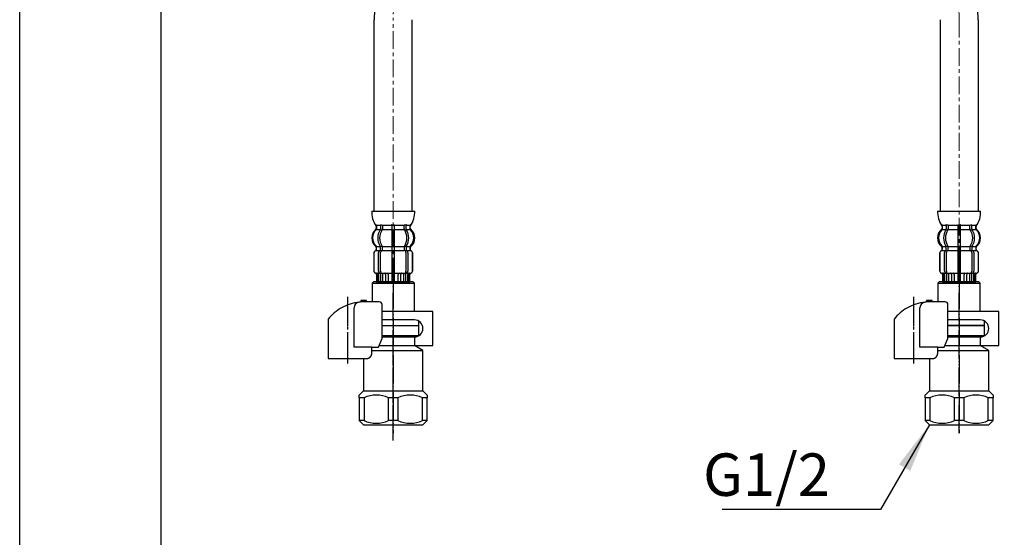
# Model space of a CAD drawing. Units: millimetres. Extents: x 10051 to 11101, y -3334 to -1849.
# Drawn here: x 10051 to 10399, y -2983 to -2800 of the extents above; entities that cross this region are included whole.
import ezdxf

# ---------------------------------------------------------------- set-up
doc = ezdxf.new("R2010")
doc.units = ezdxf.units.MM
for name, pattern in [('CENTER1', [10, 6.25, -1.25, 1.25, -1.25]), ('DASH_CENTER', [14, 11, -1, 1, -1]), ('PHANTOM', [13, 10, -1, 0, -1, 0, -1])]:
    doc.linetypes.add(name, pattern=pattern)
doc.layers.add('1', color=7, linetype='Continuous')
doc.layers.add('2-2', color=4, linetype='Continuous')
for name, color, linetype, lineweight in [('中心線', 1, 'CENTER1', 15), ('図面枠', 6, 'Continuous', 25), ('文字', 4, 'Continuous', 15)]:
    doc.layers.add(name, color=color, linetype=linetype, lineweight=lineweight)
doc.styles.add('japanese', font='romans.shx', dxfattribs={"bigfont": 'bigfont.shx'})

msp = doc.modelspace()

# ---------------------------------------------------------------- linework, layer by layer
at = {"color": 7, "linetype": 'Continuous'}
for p, q in [((10178.08, -2872.47), (10178.08, -2873.67)), ((10178.14, -2873.92), (10178.65, -2873.92)), ((10178.79, -2872.47), (10178.79, -2873.67)), ((10182.13, -2872.47), (10182.13, -2873.82)), ((10182.13, -2873.82), (10182.13, -2879.82)), ((10182.23, -2872.22), (10182.63, -2872.22)), ((10182.23, -2873.92), (10182.63, -2873.92)), ((10182.63, -2872.22), (10183.03, -2872.22)), ((10182.63, -2873.92), (10183.03, -2873.92)), ((10183.13, -2873.82), (10183.13, -2872.47)), ((10183.13, -2879.82), (10183.13, -2873.82)), ((10186.47, -2873.67), (10186.47, -2872.47)), ((10186.61, -2873.92), (10187.12, -2873.92)), ((10187.18, -2873.67), (10187.18, -2872.47)), ((10378.08, -2872.47), (10378.08, -2873.67)), ((10378.14, -2873.92), (10378.65, -2873.92)), ((10378.79, -2872.47), (10378.79, -2873.67)), ((10382.13, -2872.47), (10382.13, -2873.82)), ((10382.13, -2873.82), (10382.13, -2879.82)), ((10382.23, -2872.22), (10382.63, -2872.22)), ((10382.23, -2873.92), (10382.63, -2873.92)), ((10382.63, -2872.22), (10383.03, -2872.22)), ((10382.63, -2873.92), (10383.03, -2873.92)), ((10383.13, -2873.82), (10383.13, -2872.47)), ((10383.13, -2879.82), (10383.13, -2873.82)), ((10386.47, -2873.67), (10386.47, -2872.47)), ((10386.61, -2873.92), (10387.12, -2873.92)), ((10387.18, -2873.67), (10387.18, -2872.47)), ((10176.7, -2880.91), (10176.7, -2880.04)), ((10178.08, -2880.96), (10178.08, -2879.98)), ((10178.14, -2879.72), (10178.65, -2879.72)), ((10178.14, -2881.22), (10178.7, -2881.22)), ((10178.79, -2881.32), (10178.79, -2879.98)), ((10182.13, -2879.82), (10182.13, -2881.32)), ((10182.13, -2881.32), (10182.13, -2892.32)), ((10182.23, -2879.72), (10182.63, -2879.72)), ((10182.23, -2881.22), (10182.63, -2881.22)), ((10182.63, -2879.72), (10183.03, -2879.72)), ((10182.63, -2881.22), (10183.03, -2881.22)), ((10183.13, -2881.32), (10183.13, -2879.82)), ((10183.13, -2892.32), (10183.13, -2881.32)), ((10186.47, -2879.98), (10186.47, -2881.32)), ((10186.56, -2881.22), (10187.12, -2881.22)), ((10186.61, -2879.72), (10187.12, -2879.72)), ((10187.18, -2879.98), (10187.18, -2880.96)), ((10188.56, -2880.04), (10188.56, -2880.91)), ((10376.7, -2880.91), (10376.7, -2880.04)), ((10378.08, -2880.96), (10378.08, -2879.98)), ((10378.14, -2879.72), (10378.65, -2879.72)), ((10378.14, -2881.22), (10378.7, -2881.22)), ((10378.79, -2881.32), (10378.79, -2879.98)), ((10382.13, -2879.82), (10382.13, -2881.32)), ((10382.13, -2881.32), (10382.13, -2892.32)), ((10382.23, -2879.72), (10382.63, -2879.72)), ((10382.23, -2881.22), (10382.63, -2881.22)), ((10382.63, -2879.72), (10383.03, -2879.72)), ((10382.63, -2881.22), (10383.03, -2881.22)), ((10383.13, -2881.32), (10383.13, -2879.82)), ((10383.13, -2892.32), (10383.13, -2881.32)), ((10386.47, -2879.98), (10386.47, -2881.32)), ((10386.56, -2881.22), (10387.12, -2881.22)), ((10386.61, -2879.72), (10387.12, -2879.72)), ((10387.18, -2879.98), (10387.18, -2880.96)), ((10388.56, -2880.04), (10388.56, -2880.91)), ((10175.73, -2882.22), (10175.73, -2888.42)), ((10175.8, -2882.22), (10175.8, -2888.42)), ((10177.45, -2888.62), (10177.45, -2882.02)), ((10178.15, -2888.62), (10178.15, -2882.02)), ((10187.11, -2882.02), (10187.11, -2888.62)), ((10187.81, -2882.02), (10187.81, -2888.62)), ((10189.46, -2888.42), (10189.46, -2882.22)), ((10189.53, -2888.42), (10189.53, -2882.22)), ((10375.73, -2882.22), (10375.73, -2888.42)), ((10375.8, -2882.22), (10375.8, -2888.42)), ((10377.45, -2888.62), (10377.45, -2882.02)), ((10378.15, -2888.62), (10378.15, -2882.02)), ((10387.11, -2882.02), (10387.11, -2888.62)), ((10387.81, -2882.02), (10387.81, -2888.62)), ((10389.46, -2888.42), (10389.46, -2882.22)), ((10389.53, -2888.42), (10389.53, -2882.22)), ((10176.73, -2889.76), (10176.73, -2892.32)), ((10176.8, -2889.22), (10177.1, -2889.22)), ((10176.8, -2889.76), (10176.8, -2892.32)), ((10177.05, -2889.71), (10177.05, -2892.32)), ((10177.44, -2889.71), (10177.44, -2892.32)), ((10177.77, -2889.21), (10178.06, -2889.39)), ((10178.16, -2889.42), (10178.14, -2889.42)), ((10178.16, -2889.42), (10178.16, -2892.32)), ((10178.7, -2889.42), (10178.16, -2889.42)), ((10178.86, -2889.32), (10178.86, -2892.32)), ((10179.94, -2889.71), (10179.94, -2892.32)), ((10180.86, -2889.71), (10180.86, -2892.32)), ((10182.23, -2889.42), (10182.63, -2889.42)), ((10182.63, -2889.42), (10183.03, -2889.42)), ((10184.4, -2892.32), (10184.4, -2889.71)), ((10185.32, -2892.32), (10185.32, -2889.71)), ((10186.4, -2892.32), (10186.4, -2889.32)), ((10187.11, -2889.42), (10186.56, -2889.42)), ((10187.11, -2892.32), (10187.11, -2889.42)), ((10187.12, -2889.42), (10187.11, -2889.42)), ((10187.2, -2889.39), (10187.49, -2889.21)), ((10187.82, -2892.32), (10187.82, -2889.71)), ((10188.16, -2889.22), (10188.46, -2889.22)), ((10188.21, -2892.32), (10188.21, -2889.71)), ((10188.46, -2892.32), (10188.46, -2889.76)), ((10188.53, -2892.32), (10188.53, -2889.76)), ((10376.73, -2889.76), (10376.73, -2892.32)), ((10376.8, -2889.22), (10377.1, -2889.22)), ((10376.8, -2889.76), (10376.8, -2892.32)), ((10377.05, -2889.71), (10377.05, -2892.32)), ((10377.44, -2889.71), (10377.44, -2892.32)), ((10377.77, -2889.21), (10378.06, -2889.39)), ((10378.16, -2889.42), (10378.14, -2889.42)), ((10378.7, -2889.42), (10378.16, -2889.42)), ((10378.16, -2889.42), (10378.16, -2892.32)), ((10378.86, -2889.32), (10378.86, -2892.32)), ((10379.94, -2889.71), (10379.94, -2892.32)), ((10380.86, -2889.71), (10380.86, -2892.32)), ((10382.23, -2889.42), (10382.63, -2889.42)), ((10382.63, -2889.42), (10383.03, -2889.42)), ((10384.4, -2892.32), (10384.4, -2889.71)), ((10385.32, -2892.32), (10385.32, -2889.71)), ((10386.4, -2892.32), (10386.4, -2889.32)), ((10387.11, -2889.42), (10386.56, -2889.42)), ((10387.12, -2889.42), (10387.11, -2889.42)), ((10387.11, -2892.32), (10387.11, -2889.42)), ((10387.2, -2889.39), (10387.49, -2889.21)), ((10387.82, -2892.32), (10387.82, -2889.71)), ((10388.16, -2889.22), (10388.46, -2889.22)), ((10388.21, -2892.32), (10388.21, -2889.71)), ((10388.46, -2892.32), (10388.46, -2889.76)), ((10388.53, -2892.32), (10388.53, -2889.76)), ((10175.63, -2892.32), (10175.13, -2892.82)), ((10175.13, -2892.82), (10175.13, -2899.4)), ((10189.63, -2892.32), (10175.63, -2892.32)), ((10190.13, -2892.82), (10189.63, -2892.32)), ((10190.13, -2902.82), (10190.13, -2892.82)), ((10375.63, -2892.32), (10375.13, -2892.82)), ((10375.13, -2892.82), (10375.13, -2899.4)), ((10377.13, -2892.32), (10375.63, -2892.32)), ((10389.63, -2892.32), (10377.13, -2892.32)), ((10390.13, -2892.82), (10389.63, -2892.32)), ((10390.13, -2902.82), (10390.13, -2892.82)), ((10159.63, -2905.56), (10159.63, -2906.4)), ((10359.63, -2905.56), (10359.63, -2906.4)), ((10191.63, -2907.82), (10191.63, -2906.22)), ((10191.63, -2911.32), (10191.63, -2907.82)), ((10391.63, -2907.82), (10378.69, -2907.82)), ((10391.63, -2907.82), (10391.63, -2906.22)), ((10391.63, -2911.32), (10391.63, -2907.82)), ((10177.41, -2915.4), (10178.69, -2912.4)), ((10190.13, -2911.32), (10191.63, -2911.32)), ((10377.41, -2915.4), (10378.69, -2912.4)), ((10390.13, -2911.32), (10391.63, -2911.32))]:
    msp.add_line(p, q, dxfattribs=at)
at = {"color": 4, "linetype": 'PHANTOM'}
msp.add_line((10182.63, -2948.34), (10182.63, -2909.34), dxfattribs=at)
msp.add_lwpolyline([(10050.6, -1848.66), (11100.6, -1848.66), (11100.6, -3333.66), (10050.6, -3333.66)], close=True)
at = {"color": 7, "linetype": 'Continuous'}
for centre, radius, start, end in [((10179.35, -2876.82), 4, 134.4214, 225.6402), ((10176.2, -2873.6), 0.5, 314.4214, 0), ((10176.57, -2872.32), 0.1, 22.0737, 90), ((10176.2, -2872.47), 0.5, 0, 22.0737), ((10182.31, -2876.82), 5.18, 146.2456, 213.7544), ((10183.01, -2876.82), 5.18, 146.2456, 213.7544), ((10177.58, -2872.47), 0.5, 17.496, 32.9514), ((10177.58, -2873.67), 0.5, 326.2456, 341.8773), ((10177.58, -2872.47), 0.5, 0, 17.496), ((10177.58, -2873.67), 0.5, 341.8773, 0), ((10178.29, -2872.47), 0.5, 0, 32.9514), ((10178.29, -2873.67), 0.5, 326.2456, 0), ((10181.63, -2872.47), 0.5, 17.496, 32.9514), ((10181.63, -2872.47), 0.5, 0, 17.496), ((10183.63, -2872.47), 0.5, 162.504, 180), ((10183.63, -2872.47), 0.5, 147.0486, 162.504), ((10186.97, -2872.47), 0.5, 147.0486, 180), ((10186.97, -2873.67), 0.5, 180, 213.7544), ((10182.25, -2876.82), 5.18, 326.2456, 33.7544), ((10187.68, -2872.47), 0.5, 162.504, 180), ((10187.68, -2873.67), 0.5, 180, 198.1227), ((10187.68, -2872.47), 0.5, 147.0486, 162.504), ((10187.68, -2873.67), 0.5, 198.1227, 213.7544), ((10182.95, -2876.82), 5.18, 326.2456, 33.7544), ((10189.06, -2872.47), 0.5, 157.9263, 180), ((10189.06, -2873.6), 0.5, 180, 225.5786), ((10188.69, -2872.32), 0.1, 90, 157.9263), ((10185.91, -2876.82), 4, 314.3598, 45.5786), ((10379.35, -2876.82), 4, 134.4214, 225.6402), ((10376.2, -2873.6), 0.5, 314.4214, 0), ((10376.57, -2872.32), 0.1, 22.0737, 90), ((10376.2, -2872.47), 0.5, 0, 22.0737), ((10382.31, -2876.82), 5.18, 146.2456, 213.7544), ((10383.01, -2876.82), 5.18, 146.2456, 213.7544), ((10377.58, -2872.47), 0.5, 17.496, 32.9514), ((10377.58, -2873.67), 0.5, 326.2456, 341.8773), ((10377.58, -2872.47), 0.5, 0, 17.496), ((10377.58, -2873.67), 0.5, 341.8773, 0), ((10378.29, -2872.47), 0.5, 0, 32.9514), ((10378.29, -2873.67), 0.5, 326.2456, 0), ((10381.63, -2872.47), 0.5, 17.496, 32.9514), ((10381.63, -2872.47), 0.5, 0, 17.496), ((10383.63, -2872.47), 0.5, 162.504, 180), ((10383.63, -2872.47), 0.5, 147.0486, 162.504), ((10386.97, -2872.47), 0.5, 147.0486, 180), ((10386.97, -2873.67), 0.5, 180, 213.7544), ((10382.25, -2876.82), 5.18, 326.2456, 33.7544), ((10387.68, -2872.47), 0.5, 162.504, 180), ((10387.68, -2873.67), 0.5, 180, 198.1227), ((10387.68, -2872.47), 0.5, 147.0486, 162.504), ((10387.68, -2873.67), 0.5, 198.1227, 213.7544), ((10382.95, -2876.82), 5.18, 326.2456, 33.7544), ((10389.06, -2872.47), 0.5, 157.9263, 180), ((10389.06, -2873.6), 0.5, 180, 225.5786), ((10388.69, -2872.32), 0.1, 90, 157.9263), ((10385.91, -2876.82), 4, 314.3598, 45.5786), ((10176.63, -2882.22), 0.9, 110.9248, 180), ((10176.7, -2882.22), 0.9, 110.7733, 180), ((10176.13, -2880.91), 0.5, 290.9248, 0), ((10176.2, -2880.91), 0.5, 290.7733, 0), ((10176.2, -2880.04), 0.5, 0, 45.6402), ((10178.15, -2882.02), 0.7, 117.9071, 180), ((10177.58, -2880.96), 0.5, 297.9071, 313.8713), ((10177.58, -2880.96), 0.5, 313.8713, 0), ((10177.58, -2879.98), 0.5, 18.1227, 33.7544), ((10177.58, -2879.98), 0.5, 0, 18.1227), ((10178.16, -2881.4), 0.183, 95.871, 120.9917), ((10178.85, -2882.02), 0.7, 95.0524, 180), ((10178.67, -2881.34), 0.119, 43.2267, 78.73), ((10178.29, -2879.98), 0.5, 0, 33.7544), ((10178.85, -2882.02), 0.7, 90, 95.0524), ((10186.41, -2882.02), 0.7, 84.9476, 90), ((10186.97, -2879.98), 0.5, 146.2456, 180), ((10186.41, -2882.02), 0.7, 0, 84.9476), ((10186.59, -2881.34), 0.119, 101.27, 136.7733), ((10187.1, -2881.4), 0.183, 59.0083, 84.129), ((10187.68, -2879.98), 0.5, 161.8773, 180), ((10187.68, -2880.96), 0.5, 180, 226.1287), ((10187.68, -2879.98), 0.5, 146.2456, 161.8773), ((10187.68, -2880.96), 0.5, 226.1287, 242.0929), ((10187.11, -2882.02), 0.7, 0, 62.0929), ((10189.06, -2880.04), 0.5, 134.3598, 180), ((10189.06, -2880.91), 0.5, 180, 249.2267), ((10189.13, -2880.91), 0.5, 180, 249.0752), ((10188.56, -2882.22), 0.9, 0, 69.2267), ((10188.63, -2882.22), 0.9, 0, 69.0752), ((10376.63, -2882.22), 0.9, 110.9248, 180), ((10376.7, -2882.22), 0.9, 110.7733, 180), ((10376.13, -2880.91), 0.5, 290.9248, 0), ((10376.2, -2880.91), 0.5, 290.7733, 0), ((10376.2, -2880.04), 0.5, 0, 45.6402), ((10378.15, -2882.02), 0.7, 117.9071, 180), ((10377.58, -2880.96), 0.5, 297.9071, 313.8713), ((10377.58, -2880.96), 0.5, 313.8713, 0), ((10377.58, -2879.98), 0.5, 18.1227, 33.7544), ((10377.58, -2879.98), 0.5, 0, 18.1227), ((10378.16, -2881.4), 0.183, 95.871, 120.9917), ((10378.85, -2882.02), 0.7, 95.0524, 180), ((10378.67, -2881.34), 0.119, 43.2267, 78.73), ((10378.29, -2879.98), 0.5, 0, 33.7544), ((10378.85, -2882.02), 0.7, 90, 95.0524), ((10386.41, -2882.02), 0.7, 84.9476, 90), ((10386.97, -2879.98), 0.5, 146.2456, 180), ((10386.41, -2882.02), 0.7, 0, 84.9476), ((10386.59, -2881.34), 0.119, 101.27, 136.7733), ((10387.1, -2881.4), 0.183, 59.0083, 84.129), ((10387.68, -2879.98), 0.5, 161.8773, 180), ((10387.68, -2880.96), 0.5, 180, 226.1287), ((10387.68, -2879.98), 0.5, 146.2456, 161.8773), ((10387.68, -2880.96), 0.5, 226.1287, 242.0929), ((10387.11, -2882.02), 0.7, 0, 62.0929), ((10389.06, -2880.04), 0.5, 134.3598, 180), ((10389.06, -2880.91), 0.5, 180, 249.2267), ((10389.13, -2880.91), 0.5, 180, 249.0752), ((10388.56, -2882.22), 0.9, 0, 69.2267), ((10388.63, -2882.22), 0.9, 0, 69.0752), ((10176.63, -2888.42), 0.9, 180, 253.3985), ((10176.7, -2888.42), 0.9, 180, 253.5322), ((10188.56, -2888.42), 0.9, 286.4678, 0), ((10188.63, -2888.42), 0.9, 286.6015, 0), ((10376.63, -2888.42), 0.9, 180, 253.3985), ((10376.7, -2888.42), 0.9, 180, 253.5322), ((10388.56, -2888.42), 0.9, 286.4678, 0), ((10388.63, -2888.42), 0.9, 286.6015, 0), ((10176.23, -2889.76), 0.5, 0, 73.3985), ((10176.3, -2889.76), 0.5, 0, 73.5322), ((10176.55, -2889.71), 0.5, 51.4204, 65.3757), ((10176.55, -2889.71), 0.5, 0, 51.4204), ((10176.94, -2889.71), 0.5, 51.4204, 65.3757), ((10176.94, -2889.71), 0.5, 0, 51.4204), ((10178.15, -2888.62), 0.7, 180, 237.8392), ((10178.16, -2889.24), 0.183, 237.8392, 264.129), ((10178.85, -2888.62), 0.7, 180, 270), ((10178.67, -2889.3), 0.119, 281.27, 316.7733), ((10179.44, -2889.71), 0.5, 51.4204, 65.3757), ((10179.44, -2889.71), 0.5, 0, 51.4204), ((10180.36, -2889.71), 0.5, 0, 65.3757), ((10184.9, -2889.71), 0.5, 114.6243, 180), ((10185.82, -2889.71), 0.5, 128.5796, 180), ((10185.82, -2889.71), 0.5, 114.6243, 128.5796), ((10186.41, -2888.62), 0.7, 270, 0), ((10186.59, -2889.3), 0.119, 223.2267, 258.73), ((10187.1, -2889.24), 0.183, 275.871, 302.1608), ((10187.11, -2888.62), 0.7, 302.1608, 0), ((10188.32, -2889.71), 0.5, 128.5796, 180), ((10188.32, -2889.71), 0.5, 114.6243, 128.5796), ((10188.71, -2889.71), 0.5, 128.5796, 180), ((10188.71, -2889.71), 0.5, 114.6243, 128.5796), ((10188.96, -2889.76), 0.5, 106.4678, 180), ((10189.03, -2889.76), 0.5, 106.6015, 180), ((10376.23, -2889.76), 0.5, 0, 73.3985), ((10376.3, -2889.76), 0.5, 0, 73.5322), ((10376.55, -2889.71), 0.5, 51.4204, 65.3757), ((10376.55, -2889.71), 0.5, 0, 51.4204), ((10376.94, -2889.71), 0.5, 51.4204, 65.3757), ((10376.94, -2889.71), 0.5, 0, 51.4204), ((10378.15, -2888.62), 0.7, 180, 237.8392), ((10378.16, -2889.24), 0.183, 237.8392, 264.129), ((10378.85, -2888.62), 0.7, 180, 270), ((10378.67, -2889.3), 0.119, 281.27, 316.7733), ((10379.44, -2889.71), 0.5, 51.4204, 65.3757), ((10379.44, -2889.71), 0.5, 0, 51.4204), ((10380.36, -2889.71), 0.5, 0, 65.3757), ((10384.9, -2889.71), 0.5, 114.6243, 180), ((10385.82, -2889.71), 0.5, 128.5796, 180), ((10385.82, -2889.71), 0.5, 114.6243, 128.5796), ((10386.41, -2888.62), 0.7, 270, 0), ((10386.59, -2889.3), 0.119, 223.2267, 258.73), ((10387.1, -2889.24), 0.183, 275.871, 302.1608), ((10387.11, -2888.62), 0.7, 302.1608, 0), ((10388.32, -2889.71), 0.5, 128.5796, 180), ((10388.32, -2889.71), 0.5, 114.6243, 128.5796), ((10388.71, -2889.71), 0.5, 128.5796, 180), ((10388.71, -2889.71), 0.5, 114.6243, 128.5796), ((10388.96, -2889.76), 0.5, 106.4678, 180), ((10389.03, -2889.76), 0.5, 106.6015, 180), ((10172.38, -2915.67), 16.27, 119.5519, 141.584), ((10172.38, -2915.67), 16.27, 96.2976, 119.5519), ((10172.38, -2915.67), 16.27, 94.4056, 96.2976), ((10172.38, -2915.67), 16.27, 90, 94.4056), ((10177.69, -2900.4), 1, 0, 90), ((10372.38, -2915.67), 16.27, 119.5519, 141.584), ((10372.38, -2915.67), 16.27, 96.2976, 119.5519), ((10372.38, -2915.67), 16.27, 94.4056, 96.2976), ((10372.38, -2915.67), 16.27, 90, 94.4056), ((10377.69, -2900.4), 1, 0, 90)]:
    msp.add_arc(centre, radius, start, end, dxfattribs=at)
at = {"layer": '1', "color": 7, "linetype": 'Continuous'}
for p, q in [((10175.93, -2867.32), (10175.93, -2799.76)), ((10189.33, -2867.32), (10189.33, -2799.76)), ((10375.93, -2799.76), (10375.93, -2867.32)), ((10389.33, -2799.76), (10389.33, -2867.32)), ((10175.05, -2867.32), (10182.63, -2867.32)), ((10182.63, -2867.32), (10190.21, -2867.32)), ((10375.05, -2867.32), (10382.63, -2867.32)), ((10382.63, -2867.32), (10390.21, -2867.32)), ((10176.63, -2872.81), (10176.63, -2873.38)), ((10176.7, -2872.32), (10177.45, -2872.32)), ((10176.7, -2872.47), (10176.7, -2873.6)), ((10176.7, -2873.82), (10178.06, -2873.82)), ((10177.45, -2872.32), (10178.06, -2872.32)), ((10178.14, -2872.22), (10178.65, -2872.22)), ((10178.79, -2872.32), (10182.11, -2872.32)), ((10178.79, -2873.82), (10182.13, -2873.82)), ((10183.13, -2873.82), (10186.47, -2873.82)), ((10183.15, -2872.32), (10186.47, -2872.32)), ((10186.61, -2872.22), (10187.12, -2872.22)), ((10187.2, -2872.32), (10187.81, -2872.32)), ((10187.2, -2873.82), (10188.56, -2873.82)), ((10187.81, -2872.32), (10188.56, -2872.32)), ((10188.56, -2873.6), (10188.56, -2872.47)), ((10188.63, -2873.38), (10188.63, -2872.81)), ((10376.63, -2872.81), (10376.63, -2873.38)), ((10376.7, -2872.32), (10377.45, -2872.32)), ((10376.7, -2872.47), (10376.7, -2873.6)), ((10376.7, -2873.82), (10378.06, -2873.82)), ((10377.45, -2872.32), (10378.06, -2872.32)), ((10378.14, -2872.22), (10378.65, -2872.22)), ((10378.79, -2872.32), (10382.11, -2872.32)), ((10378.79, -2873.82), (10382.13, -2873.82)), ((10383.13, -2873.82), (10386.47, -2873.82)), ((10383.15, -2872.32), (10386.47, -2872.32)), ((10386.61, -2872.22), (10387.12, -2872.22)), ((10387.2, -2872.32), (10387.81, -2872.32)), ((10387.2, -2873.82), (10388.56, -2873.82)), ((10387.81, -2872.32), (10388.56, -2872.32)), ((10388.56, -2873.6), (10388.56, -2872.47)), ((10388.63, -2873.38), (10388.63, -2872.81)), ((10176.63, -2880.26), (10176.63, -2880.91)), ((10176.63, -2881.32), (10176.7, -2881.32)), ((10176.7, -2879.82), (10178.06, -2879.82)), ((10176.7, -2881.32), (10177.93, -2881.32)), ((10178.79, -2879.82), (10182.13, -2879.82)), ((10178.85, -2881.32), (10182.13, -2881.32)), ((10183.13, -2879.82), (10186.47, -2879.82)), ((10183.13, -2881.32), (10186.41, -2881.32)), ((10187.2, -2879.82), (10188.56, -2879.82)), ((10187.33, -2881.32), (10188.56, -2881.32)), ((10188.56, -2881.32), (10188.63, -2881.32)), ((10188.63, -2880.91), (10188.63, -2880.26)), ((10376.63, -2880.26), (10376.63, -2880.91)), ((10376.63, -2881.32), (10376.7, -2881.32)), ((10376.7, -2879.82), (10378.06, -2879.82)), ((10376.7, -2881.32), (10377.93, -2881.32)), ((10378.79, -2879.82), (10382.13, -2879.82)), ((10378.85, -2881.32), (10382.13, -2881.32)), ((10383.13, -2879.82), (10386.47, -2879.82)), ((10383.13, -2881.32), (10386.41, -2881.32)), ((10387.2, -2879.82), (10388.56, -2879.82)), ((10387.33, -2881.32), (10388.56, -2881.32)), ((10388.56, -2881.32), (10388.63, -2881.32)), ((10388.63, -2880.91), (10388.63, -2880.26)), ((10176.63, -2889.32), (10176.87, -2889.32)), ((10177.44, -2889.32), (10177.94, -2889.32)), ((10178.86, -2889.32), (10179.75, -2889.32)), ((10179.83, -2889.22), (10180.45, -2889.22)), ((10180.86, -2889.32), (10182.13, -2889.32)), ((10183.13, -2889.32), (10184.4, -2889.32)), ((10184.81, -2889.22), (10185.43, -2889.22)), ((10185.51, -2889.32), (10186.4, -2889.32)), ((10187.32, -2889.32), (10187.82, -2889.32)), ((10188.39, -2889.32), (10188.63, -2889.32)), ((10376.63, -2889.32), (10376.87, -2889.32)), ((10377.44, -2889.32), (10377.94, -2889.32)), ((10378.86, -2889.32), (10379.75, -2889.32)), ((10379.83, -2889.22), (10380.45, -2889.22)), ((10380.86, -2889.32), (10382.13, -2889.32)), ((10383.13, -2889.32), (10384.4, -2889.32)), ((10384.81, -2889.22), (10385.43, -2889.22)), ((10385.51, -2889.32), (10386.4, -2889.32)), ((10387.32, -2889.32), (10387.82, -2889.32)), ((10388.39, -2889.32), (10388.63, -2889.32)), ((10175.13, -2892.82), (10190.13, -2892.82)), ((10176.73, -2892.32), (10176.8, -2892.32)), ((10176.8, -2892.32), (10177.05, -2892.32)), ((10177.05, -2892.32), (10177.44, -2892.32)), ((10177.44, -2892.32), (10178.16, -2892.32)), ((10178.16, -2892.32), (10178.86, -2892.32)), ((10178.86, -2892.32), (10179.94, -2892.32)), ((10179.94, -2892.32), (10180.86, -2892.32)), ((10180.86, -2892.32), (10182.13, -2892.32)), ((10182.13, -2892.32), (10182.63, -2892.32)), ((10182.63, -2892.32), (10183.13, -2892.32)), ((10183.13, -2892.32), (10184.4, -2892.32)), ((10184.4, -2892.32), (10185.32, -2892.32)), ((10185.32, -2892.32), (10186.4, -2892.32)), ((10186.4, -2892.32), (10187.11, -2892.32)), ((10187.11, -2892.32), (10187.82, -2892.32)), ((10187.82, -2892.32), (10188.21, -2892.32)), ((10188.21, -2892.32), (10188.46, -2892.32)), ((10188.46, -2892.32), (10188.53, -2892.32)), ((10375.13, -2892.82), (10390.13, -2892.82)), ((10376.73, -2892.32), (10376.8, -2892.32)), ((10376.8, -2892.32), (10377.05, -2892.32)), ((10377.05, -2892.32), (10377.44, -2892.32)), ((10377.44, -2892.32), (10378.16, -2892.32)), ((10378.16, -2892.32), (10378.86, -2892.32)), ((10378.86, -2892.32), (10379.94, -2892.32)), ((10379.94, -2892.32), (10380.86, -2892.32)), ((10380.86, -2892.32), (10382.13, -2892.32)), ((10382.13, -2892.32), (10382.63, -2892.32)), ((10382.63, -2892.32), (10383.13, -2892.32)), ((10383.13, -2892.32), (10384.4, -2892.32)), ((10384.4, -2892.32), (10385.32, -2892.32)), ((10385.32, -2892.32), (10386.4, -2892.32)), ((10386.4, -2892.32), (10387.11, -2892.32)), ((10387.11, -2892.32), (10387.82, -2892.32)), ((10387.82, -2892.32), (10388.21, -2892.32)), ((10388.21, -2892.32), (10388.46, -2892.32)), ((10388.46, -2892.32), (10388.53, -2892.32)), ((10173.13, -2898.9), (10171.13, -2898.9)), ((10171.13, -2898.9), (10171.13, -2899.44)), ((10173.13, -2899.4), (10173.13, -2898.9)), ((10373.13, -2898.9), (10371.13, -2898.9)), ((10371.13, -2898.9), (10371.13, -2899.44)), ((10373.13, -2899.4), (10373.13, -2898.9)), ((10168.81, -2915.4), (10168.81, -2901.48)), ((10173.13, -2899.4), (10172.38, -2899.4)), ((10177.69, -2899.4), (10173.13, -2899.4)), ((10178.69, -2912.4), (10178.69, -2900.4)), ((10368.81, -2915.4), (10368.81, -2901.48)), ((10373.13, -2899.4), (10372.38, -2899.4)), ((10377.69, -2899.4), (10373.13, -2899.4)), ((10378.69, -2912.4), (10378.69, -2900.4)), ((10196.63, -2902.82), (10178.69, -2902.82)), ((10190.13, -2905.82), (10178.69, -2905.82)), ((10196.63, -2914.82), (10196.63, -2902.82)), ((10396.63, -2902.82), (10378.69, -2902.82)), ((10390.13, -2905.82), (10378.69, -2905.82)), ((10396.63, -2914.82), (10396.63, -2902.82)), ((10159.63, -2906.4), (10159.63, -2919.4)), ((10178.69, -2907.82), (10191.63, -2907.82)), ((10359.63, -2906.4), (10359.63, -2919.4)), ((10378.69, -2907.82), (10391.63, -2907.82)), ((10178.69, -2911.32), (10190.13, -2911.32)), ((10178.69, -2911.82), (10190.13, -2911.82)), ((10190.13, -2911.32), (10190.13, -2914.82)), ((10378.69, -2911.32), (10390.13, -2911.32)), ((10378.69, -2911.82), (10390.13, -2911.82)), ((10390.13, -2911.32), (10390.13, -2914.82)), ((10175.09, -2915.4), (10168.81, -2915.4)), ((10175.09, -2917.4), (10175.09, -2915.4)), ((10175.09, -2915.4), (10177.41, -2915.4)), ((10177.65, -2914.82), (10196.63, -2914.82)), ((10177.65, -2914.82), (10190.13, -2914.82)), ((10193.13, -2916.55), (10190.13, -2914.82)), ((10375.09, -2915.4), (10368.81, -2915.4)), ((10375.09, -2917.4), (10375.09, -2915.4)), ((10375.09, -2915.4), (10377.41, -2915.4)), ((10377.65, -2914.82), (10390.13, -2914.82)), ((10377.65, -2914.82), (10396.63, -2914.82)), ((10393.13, -2916.55), (10390.13, -2914.82)), ((10159.63, -2919.4), (10173.63, -2919.4)), ((10172.13, -2919.4), (10172.13, -2930.82)), ((10173.63, -2919.4), (10173.63, -2919.37)), ((10175.09, -2916.55), (10193.13, -2916.55)), ((10193.13, -2930.82), (10193.13, -2916.55)), ((10359.63, -2919.4), (10373.63, -2919.4)), ((10372.13, -2919.4), (10372.13, -2930.82)), ((10373.63, -2919.4), (10373.63, -2919.37)), ((10375.09, -2916.55), (10393.13, -2916.55)), ((10393.13, -2930.82), (10393.13, -2916.55)), ((10170.63, -2932.32), (10172.13, -2930.82)), ((10170.63, -2933.32), (10170.63, -2932.32)), ((10172.3, -2933.32), (10170.63, -2933.32)), ((10170.63, -2933.32), (10170.63, -2941.32)), ((10172.13, -2930.82), (10182.63, -2930.82)), ((10172.3, -2933.32), (10172.3, -2941.32)), ((10180.96, -2941.32), (10180.96, -2933.32)), ((10182.63, -2933.32), (10180.96, -2933.32)), ((10182.63, -2930.82), (10193.13, -2930.82)), ((10184.3, -2933.32), (10182.63, -2933.32)), ((10184.3, -2933.32), (10184.3, -2941.32)), ((10194.63, -2933.32), (10192.96, -2933.32)), ((10192.96, -2941.32), (10192.96, -2933.32)), ((10193.13, -2930.82), (10194.63, -2932.32)), ((10194.63, -2932.32), (10194.63, -2933.32)), ((10194.63, -2941.32), (10194.63, -2933.32)), ((10370.63, -2932.32), (10372.13, -2930.82)), ((10370.63, -2933.32), (10370.63, -2932.32)), ((10372.3, -2933.32), (10370.63, -2933.32)), ((10370.63, -2933.32), (10370.63, -2941.32)), ((10372.13, -2930.82), (10382.63, -2930.82)), ((10372.3, -2933.32), (10372.3, -2941.32)), ((10380.96, -2941.32), (10380.96, -2933.32)), ((10382.63, -2933.32), (10380.96, -2933.32)), ((10382.63, -2930.82), (10393.13, -2930.82)), ((10384.3, -2933.32), (10382.63, -2933.32)), ((10384.3, -2933.32), (10384.3, -2941.32)), ((10394.63, -2933.32), (10392.96, -2933.32)), ((10392.96, -2941.32), (10392.96, -2933.32)), ((10393.13, -2930.82), (10394.63, -2932.32)), ((10394.63, -2932.32), (10394.63, -2933.32)), ((10394.63, -2941.32), (10394.63, -2933.32)), ((10170.63, -2941.32), (10172.13, -2942.82)), ((10172.3, -2941.32), (10170.63, -2941.32)), ((10172.13, -2942.82), (10182.63, -2942.82)), ((10182.63, -2941.32), (10180.96, -2941.32)), ((10184.3, -2941.32), (10182.63, -2941.32)), ((10182.63, -2942.82), (10193.13, -2942.82)), ((10194.63, -2941.32), (10192.96, -2941.32)), ((10193.13, -2942.82), (10194.63, -2941.32)), ((10370.63, -2941.32), (10372.13, -2942.82)), ((10372.3, -2941.32), (10370.63, -2941.32)), ((10372.13, -2942.82), (10382.63, -2942.82)), ((10382.63, -2941.32), (10380.96, -2941.32)), ((10384.3, -2941.32), (10382.63, -2941.32)), ((10382.63, -2942.82), (10393.13, -2942.82)), ((10394.63, -2941.32), (10392.96, -2941.32)), ((10393.13, -2942.82), (10394.63, -2941.32))]:
    msp.add_line(p, q, dxfattribs=at)
at = {"layer": '1', "color": 4, "linetype": 'PHANTOM'}
for p, q in [((10182.63, -2945.82), (10182.63, -2884.82)), ((10382.63, -2945.82), (10382.63, -2884.82)), ((10182.63, -2891.82), (10182.63, -2945.82)), ((10382.63, -2891.82), (10382.63, -2945.82)), ((10166.63, -2921.21), (10166.63, -2897.61)), ((10366.63, -2921.21), (10366.63, -2897.61))]:
    msp.add_line(p, q, dxfattribs=at)
at = {"layer": '1', "color": 2, "linetype": 'DASH_CENTER'}
for p, q in [((10166.63, -2921.21), (10166.63, -2897.61)), ((10366.63, -2921.21), (10366.63, -2897.61))]:
    msp.add_line(p, q, dxfattribs=at)
at = {"layer": '1', "color": 7, "linetype": 'Continuous'}
for centre, radius, start, end in [((10232.63, -2799.43), 56.7, 122.3032, 180.3864), ((10332.63, -2799.43), 56.7, 359.6136, 57.6968), ((10183.03, -2867.85), 8, 176.2233, 215.7393), ((10182.23, -2867.85), 8, 324.264, 3.7767), ((10383.03, -2867.85), 8, 176.2233, 215.736), ((10382.23, -2867.85), 8, 324.2607, 3.7767), ((10179.03, -2876.82), 4, 130.1286, 180), ((10176.13, -2873.38), 0.5, 310.1286, 0), ((10176.13, -2872.81), 0.5, 0, 35.7393), ((10189.13, -2872.81), 0.5, 144.264, 180), ((10189.13, -2873.38), 0.5, 180, 229.8714), ((10186.23, -2876.82), 4, 0, 49.8714), ((10379.03, -2876.82), 4, 130.1286, 180), ((10376.13, -2873.38), 0.5, 310.1286, 0), ((10376.13, -2872.81), 0.5, 0, 35.736), ((10389.13, -2872.81), 0.5, 144.2607, 180), ((10389.13, -2873.38), 0.5, 180, 229.8714), ((10386.23, -2876.82), 4, 0, 49.8714), ((10179.03, -2876.82), 4, 180, 229.8714), ((10186.23, -2876.82), 4, 310.1286, 0), ((10379.03, -2876.82), 4, 180, 229.8714), ((10386.23, -2876.82), 4, 310.1286, 0), ((10176.13, -2880.26), 0.5, 0, 49.8714), ((10189.13, -2880.26), 0.5, 130.1286, 180), ((10376.13, -2880.26), 0.5, 0, 49.8714), ((10389.13, -2880.26), 0.5, 130.1286, 180), ((10170.81, -2901.48), 2, 96.2976, 180), ((10370.81, -2901.48), 2, 96.2976, 180), ((10190.13, -2908.82), 3, 270, 90), ((10390.13, -2908.82), 3, 270, 90), ((10176.63, -2942.2), 9.87, 63.9922, 116.0078), ((10188.63, -2942.2), 9.87, 63.9922, 116.0078), ((10376.63, -2942.2), 9.87, 63.9922, 116.0078), ((10388.63, -2942.2), 9.87, 63.9922, 116.0078), ((10176.63, -2932.45), 9.87, 243.9922, 296.0078), ((10188.63, -2932.45), 9.87, 243.9922, 296.0078), ((10376.63, -2932.45), 9.87, 243.9922, 296.0078), ((10388.63, -2932.45), 9.87, 243.9922, 296.0078)]:
    msp.add_arc(centre, radius, start, end, dxfattribs=at)
for points in [[(10173.63, -2919.37), (10173.64, -2919.37), (10173.65, -2919.37), (10173.66, -2919.37), (10173.67, -2919.36), (10173.68, -2919.36), (10173.68, -2919.36), (10173.69, -2919.36), (10173.7, -2919.36), (10173.71, -2919.36), (10173.71, -2919.35), (10173.72, -2919.35), (10173.73, -2919.35), (10173.74, -2919.35), (10173.74, -2919.35), (10173.75, -2919.35), (10173.76, -2919.34), (10173.77, -2919.34), (10173.77, -2919.34), (10173.78, -2919.34), (10173.79, -2919.33), (10173.8, -2919.33), (10173.8, -2919.33), (10173.81, -2919.33), (10173.82, -2919.33), (10173.83, -2919.32), (10173.83, -2919.32), (10173.84, -2919.32), (10173.85, -2919.32), (10173.86, -2919.31), (10173.86, -2919.31), (10173.87, -2919.31), (10173.88, -2919.31), (10173.88, -2919.3), (10173.89, -2919.3), (10173.9, -2919.3), (10173.91, -2919.3), (10173.91, -2919.29), (10173.92, -2919.29), (10173.93, -2919.29), (10173.93, -2919.28), (10173.94, -2919.28), (10173.95, -2919.28), (10173.96, -2919.28), (10173.96, -2919.27), (10173.97, -2919.27), (10173.98, -2919.27), (10173.98, -2919.26), (10173.99, -2919.26), (10174, -2919.26), (10174.01, -2919.25), (10174.01, -2919.25), (10174.02, -2919.25), (10174.03, -2919.24), (10174.03, -2919.24), (10174.04, -2919.24), (10174.05, -2919.23), (10174.05, -2919.23), (10174.06, -2919.23), (10174.07, -2919.22), (10174.08, -2919.22), (10174.08, -2919.22), (10174.09, -2919.21), (10174.1, -2919.21), (10174.1, -2919.2), (10174.11, -2919.2), (10174.12, -2919.2), (10174.12, -2919.19), (10174.13, -2919.19), (10174.14, -2919.19), (10174.14, -2919.18), (10174.15, -2919.18), (10174.16, -2919.17), (10174.16, -2919.17), (10174.17, -2919.17), (10174.18, -2919.16), (10174.18, -2919.16), (10174.19, -2919.15), (10174.2, -2919.15), (10174.2, -2919.14), (10174.21, -2919.14), (10174.22, -2919.14), (10174.22, -2919.13), (10174.23, -2919.13), (10174.24, -2919.12), (10174.24, -2919.12), (10174.25, -2919.11), (10174.26, -2919.11), (10174.26, -2919.11), (10174.27, -2919.1), (10174.28, -2919.1), (10174.28, -2919.09), (10174.29, -2919.09), (10174.29, -2919.08), (10174.3, -2919.08), (10174.31, -2919.07), (10174.31, -2919.07), (10174.32, -2919.06), (10174.33, -2919.06), (10174.33, -2919.05), (10174.34, -2919.05), (10174.34, -2919.04), (10174.35, -2919.04), (10174.36, -2919.03), (10174.36, -2919.03), (10174.37, -2919.02), (10174.38, -2919.02), (10174.38, -2919.01), (10174.39, -2919.01), (10174.39, -2919), (10174.4, -2919), (10174.41, -2918.99), (10174.41, -2918.99), (10174.42, -2918.98), (10174.42, -2918.98), (10174.43, -2918.97), (10174.44, -2918.97), (10174.44, -2918.96), (10174.45, -2918.96), (10174.45, -2918.95), (10174.46, -2918.94), (10174.46, -2918.94), (10174.47, -2918.93), (10174.47, -2918.93), (10174.48, -2918.93), (10174.48, -2918.93), (10174.48, -2918.92), (10174.49, -2918.92), (10174.49, -2918.91), (10174.5, -2918.9), (10174.51, -2918.9), (10174.51, -2918.89), (10174.52, -2918.89), (10174.52, -2918.88), (10174.53, -2918.88), (10174.53, -2918.87), (10174.54, -2918.86), (10174.55, -2918.86), (10174.55, -2918.85), (10174.56, -2918.85), (10174.56, -2918.84), (10174.57, -2918.83), (10174.57, -2918.83), (10174.58, -2918.82), (10174.58, -2918.82), (10174.59, -2918.81), (10174.59, -2918.8), (10174.6, -2918.8), (10174.6, -2918.79), (10174.61, -2918.78), (10174.62, -2918.78), (10174.62, -2918.77), (10174.63, -2918.77), (10174.63, -2918.76), (10174.64, -2918.75), (10174.64, -2918.75), (10174.65, -2918.74), (10174.65, -2918.73), (10174.66, -2918.73), (10174.66, -2918.72), (10174.67, -2918.71), (10174.67, -2918.71), (10174.68, -2918.7), (10174.68, -2918.69), (10174.69, -2918.69), (10174.69, -2918.68), (10174.69, -2918.67), (10174.7, -2918.67), (10174.71, -2918.66), (10174.71, -2918.65), (10174.71, -2918.65), (10174.72, -2918.64), (10174.72, -2918.63), (10174.73, -2918.63), (10174.73, -2918.62), (10174.74, -2918.61), (10174.74, -2918.61), (10174.75, -2918.6), (10174.75, -2918.59), (10174.76, -2918.58), (10174.76, -2918.58), (10174.76, -2918.57), (10174.77, -2918.56), (10174.77, -2918.56), (10174.78, -2918.55), (10174.78, -2918.54), (10174.79, -2918.54), (10174.79, -2918.53), (10174.8, -2918.52), (10174.8, -2918.51), (10174.8, -2918.51), (10174.81, -2918.5), (10174.81, -2918.49), (10174.82, -2918.48), (10174.82, -2918.48), (10174.82, -2918.47), (10174.83, -2918.46), (10174.83, -2918.45), (10174.84, -2918.45), (10174.84, -2918.44), (10174.84, -2918.43), (10174.85, -2918.43), (10174.85, -2918.42), (10174.86, -2918.41), (10174.86, -2918.4), (10174.86, -2918.4), (10174.87, -2918.39), (10174.87, -2918.38), (10174.87, -2918.37), (10174.88, -2918.36), (10174.88, -2918.36), (10174.89, -2918.35), (10174.89, -2918.34), (10174.89, -2918.33), (10174.9, -2918.33), (10174.9, -2918.32), (10174.9, -2918.31), (10174.91, -2918.3), (10174.91, -2918.3), (10174.91, -2918.29), (10174.92, -2918.28), (10174.92, -2918.27), (10174.92, -2918.26), (10174.93, -2918.26), (10174.93, -2918.25), (10174.93, -2918.24), (10174.94, -2918.23), (10174.94, -2918.22), (10174.94, -2918.22), (10174.95, -2918.21), (10174.95, -2918.2), (10174.95, -2918.19), (10174.95, -2918.18), (10174.96, -2918.18), (10174.96, -2918.17), (10174.96, -2918.16), (10174.97, -2918.15), (10174.97, -2918.14), (10174.97, -2918.14), (10174.97, -2918.13), (10174.98, -2918.12), (10174.98, -2918.11), (10174.98, -2918.1), (10174.99, -2918.1), (10174.99, -2918.09), (10174.99, -2918.08), (10174.99, -2918.07), (10175, -2918.06), (10175, -2918.05), (10175, -2918.05), (10175, -2918.04), (10175.01, -2918.03), (10175.01, -2918.02), (10175.01, -2918.01), (10175.01, -2918.01), (10175.02, -2918), (10175.02, -2917.99), (10175.02, -2917.98), (10175.02, -2917.97), (10175.02, -2917.96), (10175.03, -2917.96), (10175.03, -2917.95), (10175.03, -2917.94), (10175.03, -2917.93), (10175.03, -2917.92), (10175.04, -2917.91), (10175.04, -2917.91), (10175.04, -2917.9), (10175.04, -2917.89), (10175.04, -2917.88), (10175.05, -2917.87), (10175.05, -2917.86), (10175.05, -2917.85), (10175.05, -2917.85), (10175.05, -2917.84), (10175.05, -2917.83), (10175.06, -2917.82), (10175.06, -2917.81), (10175.06, -2917.8), (10175.06, -2917.79), (10175.06, -2917.79), (10175.06, -2917.78), (10175.06, -2917.77), (10175.07, -2917.76), (10175.07, -2917.75), (10175.07, -2917.74), (10175.07, -2917.73), (10175.07, -2917.73), (10175.07, -2917.72), (10175.07, -2917.71), (10175.07, -2917.7), (10175.08, -2917.69), (10175.08, -2917.68), (10175.08, -2917.67), (10175.08, -2917.67), (10175.08, -2917.66), (10175.08, -2917.65), (10175.08, -2917.64), (10175.08, -2917.63), (10175.08, -2917.62), (10175.08, -2917.61), (10175.09, -2917.61), (10175.09, -2917.6), (10175.09, -2917.59), (10175.09, -2917.58), (10175.09, -2917.57), (10175.09, -2917.56), (10175.09, -2917.56), (10175.09, -2917.55), (10175.09, -2917.54), (10175.09, -2917.53), (10175.09, -2917.53), (10175.09, -2917.52), (10175.09, -2917.51), (10175.09, -2917.51), (10175.09, -2917.5), (10175.09, -2917.49), (10175.09, -2917.48), (10175.09, -2917.48), (10175.09, -2917.47), (10175.09, -2917.46), (10175.09, -2917.45), (10175.09, -2917.45), (10175.09, -2917.44), (10175.09, -2917.43), (10175.09, -2917.42), (10175.09, -2917.41), (10175.09, -2917.4), (10175.09, -2917.4)], [(10373.63, -2919.37), (10373.64, -2919.37), (10373.65, -2919.37), (10373.66, -2919.37), (10373.67, -2919.36), (10373.68, -2919.36), (10373.68, -2919.36), (10373.69, -2919.36), (10373.7, -2919.36), (10373.71, -2919.36), (10373.71, -2919.35), (10373.72, -2919.35), (10373.73, -2919.35), (10373.74, -2919.35), (10373.74, -2919.35), (10373.75, -2919.35), (10373.76, -2919.34), (10373.77, -2919.34), (10373.77, -2919.34), (10373.78, -2919.34), (10373.79, -2919.33), (10373.8, -2919.33), (10373.8, -2919.33), (10373.81, -2919.33), (10373.82, -2919.33), (10373.83, -2919.32), (10373.83, -2919.32), (10373.84, -2919.32), (10373.85, -2919.32), (10373.86, -2919.31), (10373.86, -2919.31), (10373.87, -2919.31), (10373.88, -2919.31), (10373.88, -2919.3), (10373.89, -2919.3), (10373.9, -2919.3), (10373.91, -2919.3), (10373.91, -2919.29), (10373.92, -2919.29), (10373.93, -2919.29), (10373.93, -2919.28), (10373.94, -2919.28), (10373.95, -2919.28), (10373.96, -2919.28), (10373.96, -2919.27), (10373.97, -2919.27), (10373.98, -2919.27), (10373.98, -2919.26), (10373.99, -2919.26), (10374, -2919.26), (10374.01, -2919.25), (10374.01, -2919.25), (10374.02, -2919.25), (10374.03, -2919.24), (10374.03, -2919.24), (10374.04, -2919.24), (10374.05, -2919.23), (10374.05, -2919.23), (10374.06, -2919.23), (10374.07, -2919.22), (10374.08, -2919.22), (10374.08, -2919.22), (10374.09, -2919.21), (10374.1, -2919.21), (10374.1, -2919.2), (10374.11, -2919.2), (10374.12, -2919.2), (10374.12, -2919.19), (10374.13, -2919.19), (10374.14, -2919.19), (10374.14, -2919.18), (10374.15, -2919.18), (10374.16, -2919.17), (10374.16, -2919.17), (10374.17, -2919.17), (10374.18, -2919.16), (10374.18, -2919.16), (10374.19, -2919.15), (10374.2, -2919.15), (10374.2, -2919.14), (10374.21, -2919.14), (10374.22, -2919.14), (10374.22, -2919.13), (10374.23, -2919.13), (10374.24, -2919.12), (10374.24, -2919.12), (10374.25, -2919.11), (10374.26, -2919.11), (10374.26, -2919.11), (10374.27, -2919.1), (10374.28, -2919.1), (10374.28, -2919.09), (10374.29, -2919.09), (10374.29, -2919.08), (10374.3, -2919.08), (10374.31, -2919.07), (10374.31, -2919.07), (10374.32, -2919.06), (10374.33, -2919.06), (10374.33, -2919.05), (10374.34, -2919.05), (10374.34, -2919.04), (10374.35, -2919.04), (10374.36, -2919.03), (10374.36, -2919.03), (10374.37, -2919.02), (10374.38, -2919.02), (10374.38, -2919.01), (10374.39, -2919.01), (10374.39, -2919), (10374.4, -2919), (10374.41, -2918.99), (10374.41, -2918.99), (10374.42, -2918.98), (10374.42, -2918.98), (10374.43, -2918.97), (10374.44, -2918.97), (10374.44, -2918.96), (10374.45, -2918.96), (10374.45, -2918.95), (10374.46, -2918.94), (10374.46, -2918.94), (10374.47, -2918.93), (10374.47, -2918.93), (10374.48, -2918.93), (10374.48, -2918.93), (10374.48, -2918.92), (10374.49, -2918.92), (10374.49, -2918.91), (10374.5, -2918.9), (10374.51, -2918.9), (10374.51, -2918.89), (10374.52, -2918.89), (10374.52, -2918.88), (10374.53, -2918.88), (10374.53, -2918.87), (10374.54, -2918.86), (10374.55, -2918.86), (10374.55, -2918.85), (10374.56, -2918.85), (10374.56, -2918.84), (10374.57, -2918.83), (10374.57, -2918.83), (10374.58, -2918.82), (10374.58, -2918.82), (10374.59, -2918.81), (10374.59, -2918.8), (10374.6, -2918.8), (10374.6, -2918.79), (10374.61, -2918.78), (10374.62, -2918.78), (10374.62, -2918.77), (10374.63, -2918.77), (10374.63, -2918.76), (10374.64, -2918.75), (10374.64, -2918.75), (10374.65, -2918.74), (10374.65, -2918.73), (10374.66, -2918.73), (10374.66, -2918.72), (10374.67, -2918.71), (10374.67, -2918.71), (10374.68, -2918.7), (10374.68, -2918.69), (10374.69, -2918.69), (10374.69, -2918.68), (10374.69, -2918.67), (10374.7, -2918.67), (10374.71, -2918.66), (10374.71, -2918.65), (10374.71, -2918.65), (10374.72, -2918.64), (10374.72, -2918.63), (10374.73, -2918.63), (10374.73, -2918.62), (10374.74, -2918.61), (10374.74, -2918.61), (10374.75, -2918.6), (10374.75, -2918.59), (10374.76, -2918.58), (10374.76, -2918.58), (10374.76, -2918.57), (10374.77, -2918.56), (10374.77, -2918.56), (10374.78, -2918.55), (10374.78, -2918.54), (10374.79, -2918.54), (10374.79, -2918.53), (10374.8, -2918.52), (10374.8, -2918.51), (10374.8, -2918.51), (10374.81, -2918.5), (10374.81, -2918.49), (10374.82, -2918.48), (10374.82, -2918.48), (10374.82, -2918.47), (10374.83, -2918.46), (10374.83, -2918.45), (10374.84, -2918.45), (10374.84, -2918.44), (10374.84, -2918.43), (10374.85, -2918.43), (10374.85, -2918.42), (10374.86, -2918.41), (10374.86, -2918.4), (10374.86, -2918.4), (10374.87, -2918.39), (10374.87, -2918.38), (10374.87, -2918.37), (10374.88, -2918.36), (10374.88, -2918.36), (10374.89, -2918.35), (10374.89, -2918.34), (10374.89, -2918.33), (10374.9, -2918.33), (10374.9, -2918.32), (10374.9, -2918.31), (10374.91, -2918.3), (10374.91, -2918.3), (10374.91, -2918.29), (10374.92, -2918.28), (10374.92, -2918.27), (10374.92, -2918.26), (10374.93, -2918.26), (10374.93, -2918.25), (10374.93, -2918.24), (10374.94, -2918.23), (10374.94, -2918.22), (10374.94, -2918.22), (10374.95, -2918.21), (10374.95, -2918.2), (10374.95, -2918.19), (10374.95, -2918.18), (10374.96, -2918.18), (10374.96, -2918.17), (10374.96, -2918.16), (10374.97, -2918.15), (10374.97, -2918.14), (10374.97, -2918.14), (10374.97, -2918.13), (10374.98, -2918.12), (10374.98, -2918.11), (10374.98, -2918.1), (10374.99, -2918.1), (10374.99, -2918.09), (10374.99, -2918.08), (10374.99, -2918.07), (10375, -2918.06), (10375, -2918.05), (10375, -2918.05), (10375, -2918.04), (10375.01, -2918.03), (10375.01, -2918.02), (10375.01, -2918.01), (10375.01, -2918.01), (10375.02, -2918), (10375.02, -2917.99), (10375.02, -2917.98), (10375.02, -2917.97), (10375.02, -2917.96), (10375.03, -2917.96), (10375.03, -2917.95), (10375.03, -2917.94), (10375.03, -2917.93), (10375.03, -2917.92), (10375.04, -2917.91), (10375.04, -2917.91), (10375.04, -2917.9), (10375.04, -2917.89), (10375.04, -2917.88), (10375.05, -2917.87), (10375.05, -2917.86), (10375.05, -2917.85), (10375.05, -2917.85), (10375.05, -2917.84), (10375.05, -2917.83), (10375.06, -2917.82), (10375.06, -2917.81), (10375.06, -2917.8), (10375.06, -2917.79), (10375.06, -2917.79), (10375.06, -2917.78), (10375.06, -2917.77), (10375.07, -2917.76), (10375.07, -2917.75), (10375.07, -2917.74), (10375.07, -2917.73), (10375.07, -2917.73), (10375.07, -2917.72), (10375.07, -2917.71), (10375.07, -2917.7), (10375.08, -2917.69), (10375.08, -2917.68), (10375.08, -2917.67), (10375.08, -2917.67), (10375.08, -2917.66), (10375.08, -2917.65), (10375.08, -2917.64), (10375.08, -2917.63), (10375.08, -2917.62), (10375.08, -2917.61), (10375.09, -2917.61), (10375.09, -2917.6), (10375.09, -2917.59), (10375.09, -2917.58), (10375.09, -2917.57), (10375.09, -2917.56), (10375.09, -2917.56), (10375.09, -2917.55), (10375.09, -2917.54), (10375.09, -2917.53), (10375.09, -2917.53), (10375.09, -2917.52), (10375.09, -2917.51), (10375.09, -2917.51), (10375.09, -2917.5), (10375.09, -2917.49), (10375.09, -2917.48), (10375.09, -2917.48), (10375.09, -2917.47), (10375.09, -2917.46), (10375.09, -2917.45), (10375.09, -2917.45), (10375.09, -2917.44), (10375.09, -2917.43), (10375.09, -2917.42), (10375.09, -2917.41), (10375.09, -2917.4), (10375.09, -2917.4)]]:
    msp.add_open_spline(points, degree=3, knots=[0, 0, 0, 0, 0.017036, 0.034072, 0.041113, 0.048154, 0.055195, 0.062236, 0.070021, 0.077806, 0.085591, 0.093376, 0.101161, 0.108947, 0.116732, 0.124517, 0.132321, 0.140124, 0.147928, 0.155731, 0.163535, 0.171339, 0.179142, 0.186946, 0.194671, 0.202396, 0.210121, 0.217847, 0.225572, 0.233297, 0.241022, 0.248747, 0.256455, 0.264162, 0.271869, 0.279576, 0.287283, 0.294991, 0.302697, 0.310404, 0.317761, 0.325118, 0.332475, 0.339832, 0.347876, 0.355921, 0.363966, 0.372011, 0.379716, 0.387422, 0.395129, 0.402835, 0.410541, 0.418247, 0.425953, 0.433659, 0.441382, 0.449105, 0.456828, 0.464551, 0.472275, 0.479998, 0.487721, 0.495444, 0.503327, 0.511211, 0.519095, 0.526978, 0.534862, 0.542746, 0.550629, 0.558513, 0.56638, 0.574246, 0.582113, 0.58998, 0.597846, 0.605713, 0.613579, 0.621446, 0.628852, 0.636259, 0.643666, 0.651072, 0.659386, 0.667701, 0.676015, 0.68433, 0.692195, 0.70006, 0.707926, 0.715791, 0.723656, 0.731522, 0.739387, 0.747253, 0.755134, 0.763015, 0.770896, 0.778777, 0.786658, 0.794539, 0.80242, 0.810301, 0.818373, 0.826444, 0.834515, 0.842587, 0.850658, 0.85873, 0.866801, 0.874873, 0.882945, 0.891016, 0.89887, 0.906723, 0.914577, 0.92243, 0.930284, 0.938137, 0.94599, 0.953843, 0.961696, 0.969549, 0.970557, 0.971565, 0.979618, 0.987672, 0.995726, 1.003779, 1.011832, 1.019886, 1.027939, 1.035993, 1.044046, 1.0521, 1.060167, 1.068235, 1.076303, 1.084372, 1.092442, 1.100513, 1.108585, 1.116657, 1.124729, 1.132801, 1.141074, 1.149347, 1.157619, 1.16589, 1.17416, 1.182431, 1.190701, 1.198971, 1.207227, 1.215484, 1.22374, 1.231997, 1.240254, 1.248511, 1.256768, 1.265026, 1.272785, 1.280545, 1.288305, 1.296064, 1.304807, 1.313551, 1.322294, 1.331037, 1.339293, 1.347549, 1.355804, 1.36406, 1.372316, 1.380571, 1.388827, 1.397083, 1.405352, 1.413621, 1.42189, 1.430159, 1.438428, 1.446697, 1.454967, 1.463236, 1.471689, 1.480142, 1.488595, 1.497048, 1.505501, 1.513954, 1.522407, 1.53086, 1.539299, 1.547739, 1.556178, 1.564617, 1.573057, 1.581496, 1.589935, 1.598375, 1.606386, 1.614398, 1.622409, 1.63042, 1.639278, 1.648136, 1.656993, 1.665851, 1.67429, 1.682728, 1.691167, 1.699605, 1.708044, 1.716482, 1.724921, 1.733359, 1.74181, 1.750262, 1.758713, 1.767164, 1.775615, 1.784066, 1.792518, 1.800969, 1.809567, 1.818165, 1.826763, 1.835362, 1.84396, 1.852558, 1.861156, 1.869754, 1.87834, 1.886925, 1.895511, 1.904096, 1.912682, 1.921267, 1.929853, 1.938438, 1.94671, 1.954982, 1.963255, 1.971527, 1.980416, 1.989306, 1.998196, 2.007086, 2.01567, 2.024255, 2.03284, 2.041425, 2.05001, 2.058594, 2.067179, 2.075764, 2.084361, 2.092958, 2.101555, 2.110152, 2.118749, 2.127346, 2.135943, 2.14454, 2.153232, 2.161923, 2.170615, 2.179306, 2.187998, 2.19669, 2.205381, 2.214073, 2.222752, 2.231432, 2.240111, 2.248791, 2.25747, 2.26615, 2.274829, 2.283508, 2.292021, 2.300534, 2.309046, 2.317559, 2.326397, 2.335234, 2.344072, 2.35291, 2.361589, 2.370268, 2.378947, 2.387626, 2.396305, 2.404984, 2.413664, 2.422343, 2.431034, 2.439725, 2.448416, 2.457107, 2.465798, 2.474489, 2.48318, 2.491871, 2.499141, 2.506412, 2.513683, 2.520954, 2.528224, 2.535495, 2.542766, 2.550036, 2.557298, 2.564559, 2.571821, 2.579082, 2.586344, 2.593606, 2.600867, 2.608129, 2.615386, 2.622643, 2.6299, 2.637157, 2.65167, 2.666184, 2.666184, 2.666184, 2.666184], dxfattribs=at)
at = {"layer": '2-2', "color": 4, "linetype": 'Continuous'}
for p, q in [((10372.13, -2942.82), (10354.81, -2972.82)), ((10354.81, -2972.82), (10298.88, -2972.82))]:
    msp.add_line(p, q, dxfattribs=at)
msp.add_solid([(10365.38, -2959.13), (10361.39, -2956.82), (10372.13, -2942.82)], dxfattribs=at)
at = {"layer": '中心線', "linetype": 'CENTER1'}
for p, q in [((10182.63, -2900.08), (10182.63, -2799.76)), ((10382.63, -2799.76), (10382.63, -2900.08))]:
    msp.add_line(p, q, dxfattribs=at)
for centre, start, end in [((10232.63, -2799.43), 122.3032, 180.3864), ((10332.63, -2799.43), 359.6136, 57.6968)]:
    msp.add_arc(centre, 50, start, end, dxfattribs=at)
at = {"layer": '図面枠', "linetype": 'Continuous'}
msp.add_lwpolyline([(10100.6, -1898.66), (11050.6, -1898.66), (11050.6, -3283.66), (10100.6, -3283.66)], close=True, dxfattribs=at)

# ---------------------------------------------------------------- texts
at = {"layer": '文字', "style": 'japanese'}
msp.add_text('G1/2', height=15, dxfattribs=at).set_placement((10292.14, -2967.95))

doc.saveas('drawing.dxf')
